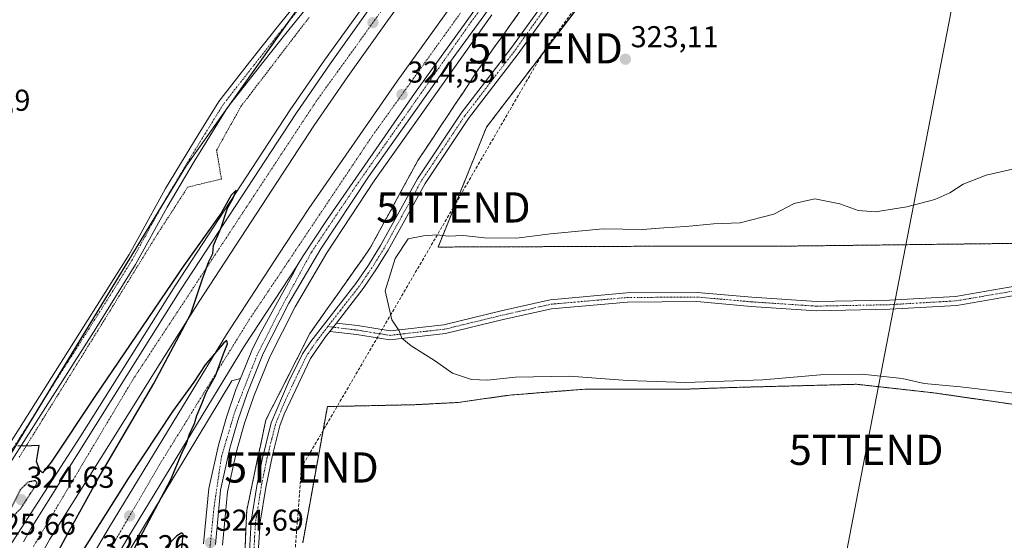
# Model space of a CAD drawing. Units: metres. Extents: x 608449 to 611942, y 4664497 to 4666864.
# Drawn here: x 608614 to 608941, y 4666202 to 4666374 of the extents above; entities that cross this region are included whole.
import ezdxf
from ezdxf.enums import TextEntityAlignment as Align

# ---------------------------------------------------------------- set-up
doc = ezdxf.new("R2010")
doc.units = ezdxf.units.M
doc.header["$MEASUREMENT"] = 0
for name, pattern in [('TRAZO_Y_PUNTO', [1, 0.5, -0.25, 0, -0.25]), ('TRAZOS', [0.75, 0.5, -0.25]), ('TRAZOS2', [0.375, 0.25, -0.125]), ('TRAZOSX2', [1.5, 1, -0.5])]:
    doc.linetypes.add(name, pattern=pattern)
doc.layers.get('0').update_dxf_attribs({"lineweight": 5})
for name, color, linetype, lineweight in [('Alambrada', 19, 'TRAZOS', 0), ('Arcén (en calzada doble)', 9, 'Continuous', 13), ('Camino', 19, 'Continuous', 0), ('Camino Cxs', 19, 'Continuous', 0), ('Camino eje', 39, 'TRAZO_Y_PUNTO', 13), ('Carretera de calzada doble', 1, 'Continuous', 13), ('Carretera de calzada doble Cxs', 1, 'Continuous', 13), ('Carretera de calzada doble eje', 1, 'TRAZO_Y_PUNTO', 0), ('Carretera de calzada única', 19, 'Continuous', 13), ('Carretera de calzada única Cxs', 19, 'Continuous', 13), ('Carretera de calzada única eje', 19, 'TRAZO_Y_PUNTO', 0), ('Carátula', 7, 'Continuous', 5), ('Conducción de hidrocarburos lineal', 6, 'TRAZOSX2', 0), ('Cultivos leñosos', 92, 'Continuous', 0), ('Cultivos leñosos CxS', 92, 'Continuous', 0), ('Curva de nivel maestra', 36, 'Continuous', 30), ('Curva de nivel maestra depresión', 36, 'TRAZOS2', 30), ('Curva de nivel normal', 36, 'Continuous', 0), ('Instalación de energía eléctrica', 135, 'TRAZOSX2', 0), ('Instalación de energía eléctrica Cxs', 135, 'Continuous', 0), ('Núcleo urbano', 19, 'Continuous', 0), ('Núcleo urbano CxS', 19, 'Continuous', 0), ('Pastizal CxS', 92, 'Continuous', 0), ('Pista no pavimentada', 254, 'Continuous', 13), ('Pista no pavimentada Cxs', 254, 'Continuous', 0), ('Pista pavimentada eje', 135, 'TRAZO_Y_PUNTO', 0), ('Punto de cota en terreno', 7, 'Continuous', 0), ('Rótulo de punto de cota en terreno', 19, 'Continuous', 0), ('Tendido', 6, 'Continuous', 0), ('Torre de tendido puntual', 7, 'Continuous', 0)]:
    doc.layers.add(name, color=color, linetype=linetype, lineweight=lineweight)
doc.styles.add('Arial', font='txt', dxfattribs={"height": 0.2})

# ---------------------------------------------------------------- blocks, each defined once
blk = doc.blocks.new('*U151')
at = {"layer": 'Cultivos leñosos CxS', "color": 92, "linetype": 'Continuous', "lineweight": 0}
blk.add_polyline3d([(608543.02, 4666183.09, 327.86), (608459.32, 4666173.66, 328.19), (608459.13, 4666173.71, 328.2), (608449.35, 4666810.37, 327.71), (609086.21, 4666820.31, 324.15), (609080.06, 4666814.26, 324.12), (609023.87, 4666758.91, 324.48), (608894.59, 4666621.59, 324.85), (608822.4, 4666539.17, 328.35), (608820.28, 4666536.75, 328.86), (608780.96, 4666477.41, 325.14), (608724.58, 4666402.98, 324.26), (608669.73, 4666325.73, 320.36), (608605.01, 4666219.65, 325.77), (608575.57, 4666188.98, 327.41), (608543.02, 4666183.09, 327.86)], close=True, dxfattribs=at)
blk = doc.blocks.new('*U156')
at = {"layer": 'Núcleo urbano CxS', "color": 19, "linetype": 'Continuous', "lineweight": 0}
for points in [[(608464.45, 4665827.28, 328.77), (608461.69, 4666006.82, 328.33), (608486.77, 4666031.77, 328.17), (608504.43, 4666057.08, 327.7), (608519.31, 4666085.32, 327.79), (608522.45, 4666091.3, 327.97), (608527.22, 4666100.9, 328.32), (608541.01, 4666128.7, 328.95), (608543.99, 4666134, 328.72), (608552.47, 4666149.07, 328.39), (608563.92, 4666169.42, 328.03), (608575.57, 4666188.98, 327.41), (608605.01, 4666219.65, 325.77), (608669.73, 4666325.73, 320.36), (608724.58, 4666402.98, 324.26)], [(608780.31, 4666376.79, 323.67), (608777.5, 4666372.87, 323.73), (608774.69, 4666368.94, 323.83), (608771.88, 4666365.02, 323.73), (608769.08, 4666361.1, 323.64), (608766.27, 4666357.18, 323.58), (608763.8, 4666353.46, 323.44), (608761.32, 4666349.74, 323.54), (608758.85, 4666346.02, 323.45), (608756.37, 4666342.3, 323.36), (608753.9, 4666338.57, 323.12), (608751.42, 4666334.85, 322.88), (608748.95, 4666331.13, 322.64), (608746.47, 4666327.41, 322.31), (608744.22, 4666323.28, 322.17), (608741.96, 4666319.14, 321.56), (608739.71, 4666315.01, 321.35), (608737.46, 4666310.88, 320.9), (608735.21, 4666306.75, 320.78), (608732.95, 4666302.61, 320.63), (608730.7, 4666298.48, 320.58), (608727.84, 4666294.43, 320.63), (608724.99, 4666290.38, 320.62), (608723.56, 4666288.35, 320.61), (608722.13, 4666286.33, 320.63), (608719.27, 4666282.27, 320.84), (608716.41, 4666278.22, 320.73), (608713.56, 4666274.17, 321.3), (608710.7, 4666270.12, 321.45), (608708.61, 4666266.02, 321.59), (608706.52, 4666261.92, 321.68), (608706.36, 4666261.6, 321.73), (608704.43, 4666257.82, 322.11), (608702.35, 4666253.73, 322.34), (608700.26, 4666249.63, 322.67), (608698.17, 4666245.53, 322.82), (608696.08, 4666241.43, 322.96), (608695.17, 4666237.16, 323.15), (608694.27, 4666232.88, 323.15), (608693.36, 4666228.61, 323.26), (608692.46, 4666224.33, 323.3), (608691.55, 4666220.06, 323.61), (608690.65, 4666215.78, 323.8), (608689.74, 4666211.51, 323.84), (608689.56, 4666207.22, 324.1), (608689.38, 4666202.92, 324.33), (608689.2, 4666198.63, 324.5)]]:
    blk.add_polyline3d(points, dxfattribs=at)
blk = doc.blocks.new('*U166')
at = {"layer": 'Curva de nivel normal', "color": 36, "linetype": 'Continuous', "lineweight": 0}
blk.add_polyline3d([(608947.82, 4666249.9, 320), (608926.36, 4666252.43, 320), (608914.33, 4666253.52, 320), (608907.01, 4666255.2, 320), (608893.78, 4666256.65, 320), (608879.9, 4666256.36, 320), (608860.81, 4666254.72, 320), (608835.13, 4666253.86, 320), (608815.97, 4666254.53, 320), (608796.68, 4666255.93, 320), (608778.83, 4666255.59, 320), (608769.51, 4666254.67, 320), (608764.24, 4666254.83, 320), (608757.98, 4666256.96, 320), (608751.98, 4666261.17, 320), (608744.19, 4666265.98, 320), (608741.19, 4666268.58, 320), (608740.26, 4666270.91, 320), (608737.86, 4666274.58, 320), (608735.66, 4666284.24, 320), (608738.89, 4666294.96, 320), (608743.25, 4666301.4, 320), (608748.29, 4666302.4, 320), (608752.71, 4666302.72, 320), (608756.6, 4666302.38, 320), (608761.47, 4666302.52, 320), (608768.59, 4666301.75, 320), (608779.18, 4666301.7, 320), (608790.46, 4666303.14, 320), (608807.85, 4666304.71, 320), (608820.97, 4666304.49, 320), (608827.98, 4666305.09, 320), (608835.3, 4666305.56, 320), (608844.43, 4666306.41, 320), (608853.34, 4666306.76, 320), (608864.45, 4666309.65, 320), (608871.17, 4666313.16, 320), (608878.1, 4666314.73, 320), (608886.3, 4666313.04, 320), (608892.43, 4666310.82, 320), (608898.15, 4666310.38, 320), (608908.51, 4666312, 320), (608917.84, 4666314.45, 320), (608922.84, 4666316.74, 320), (608927.17, 4666319.52, 320), (608934.84, 4666322.49, 320), (608950.84, 4666326.16, 320)], dxfattribs=at)
blk = doc.blocks.new('*U168')
at = {"layer": 'Curva de nivel maestra', "color": 36, "linetype": 'Continuous', "lineweight": 30}
for points in [[(608667.84, 4666195.56, 325), (608668.68, 4666203.58, 325), (608668.18, 4666204.01, 325), (608666.52, 4666203, 325), (608662.71, 4666199.14, 325)], [(608649.24, 4666192.66, 325), (608664.57, 4666221.76, 325), (608668.26, 4666230.42, 325), (608669.72, 4666233.62, 325), (608670.79, 4666236.76, 325), (608672.47, 4666240.25, 325), (608673.2, 4666242.91, 325), (608674.72, 4666246.58, 325), (608676.38, 4666250.7, 325), (608679.44, 4666256.08, 325), (608682.03, 4666263.37, 325), (608683.4, 4666266.69, 325), (608683.15, 4666267.71, 325), (608682.12, 4666267.03, 325), (608675.98, 4666259.69, 325), (608672.2, 4666254, 325), (608665.18, 4666244.27, 325), (608650.44, 4666222, 325), (608627.35, 4666185.42, 325)], [(608608.08, 4666162.38, 325), (608629.71, 4666202.36, 325), (608640.35, 4666221.82, 325), (608658.92, 4666253.52, 325), (608671.22, 4666276.58, 325), (608674.95, 4666287.9, 325), (608677.2, 4666293.9, 325), (608678.49, 4666296.57, 325), (608678.74, 4666299.24, 325), (608681.14, 4666304.9, 325), (608683.4, 4666311.57, 325), (608685.19, 4666314.9, 325), (608686.2, 4666317.57, 325), (608684.54, 4666315.9, 325), (608681.23, 4666309.9, 325), (608668.85, 4666292.57, 325), (608639.35, 4666249.24, 325), (608624.9, 4666227.41, 325), (608622.02, 4666223.89, 325), (608621.16, 4666224.76, 325), (608620.08, 4666227.67, 325), (608620.96, 4666232.99, 325), (608615.88, 4666232.76, 325), (608613.88, 4666232.87, 325)]]:
    blk.add_polyline3d(points, dxfattribs=at)
blk = doc.blocks.new('5PATER')
at = {"layer": 'Carátula', "linetype": 'Continuous', "lineweight": 5}
h = blk.add_hatch(color=250, dxfattribs=at)
edge = h.paths.add_edge_path()
edge.add_ellipse((0, 0.01), major_axis=(-1.33, -1.34), ratio=0.999422, start_angle=0, end_angle=360)
blk = doc.blocks.new('*U176')
at = {"layer": 'Alambrada', "color": 19, "linetype": 'TRAZOS', "lineweight": 0}
blk.add_polyline3d([(608947.58, 4666246.06, 320.91), (608917.52, 4666250.4, 321.06), (608891.91, 4666253.26, 320.84), (608850.95, 4666252.2, 320.44), (608836.14, 4666251.67, 320.32), (608802.27, 4666251.67, 321.2), (608776.87, 4666249.66, 321.71), (608759.73, 4666247.22, 321.59), (608745.33, 4666246.48, 321.24), (608716.48, 4666245.87, 322.35), (608708.31, 4666200.76, 324.1)], dxfattribs=at)
blk.add_polyline3d([(608947.58, 4666246.06, 320.91), (608917.52, 4666250.4, 321.06), (608891.91, 4666253.26, 320.84), (608850.95, 4666252.2, 320.44), (608836.14, 4666251.67, 320.32), (608802.27, 4666251.67, 321.2), (608776.87, 4666249.66, 321.71), (608759.73, 4666247.22, 321.59), (608745.33, 4666246.48, 321.24), (608716.48, 4666245.87, 322.35), (608708.31, 4666200.76, 324.1)], dxfattribs=at)
blk = doc.blocks.new('5TTEND')
blk.add_text('5TTEND', height=10).set_placement((0, 0), align=Align.MIDDLE_CENTER)

msp = doc.modelspace()

# ---------------------------------------------------------------- linework, layer by layer
at = {"layer": 'Alambrada', "color": 19, "linetype": 'TRAZOS', "lineweight": 0}
for points in [[(608951.38, 4666300.02, 318.19), (608865.55, 4666298.99, 319.26), (608825.33, 4666298.99, 319.57), (608753.18, 4666298.72, 319.79), (608769.19, 4666338.41, 322.95), (608821.44, 4666406.94, 323.49)], [(608780.31, 4666376.79, 330.61), (608777.5, 4666372.87, 329.61), (608774.69, 4666368.94, 330.63), (608771.88, 4666365.02, 330.66), (608769.08, 4666361.1, 330.88), (608766.27, 4666357.18, 332.11), (608763.8, 4666353.46, 329.06), (608761.32, 4666349.74, 323.76), (608758.84, 4666346.02, 324.64), (608756.37, 4666342.3, 325.4), (608753.89, 4666338.57, 323.96), (608751.42, 4666334.85, 324.78), (608748.94, 4666331.13, 324.25), (608746.47, 4666327.41, 324.29), (608744.22, 4666323.28, 325.1), (608741.96, 4666319.14, 323.34), (608739.71, 4666315.01, 321.32), (608737.46, 4666310.88, 321.07), (608735.21, 4666306.75, 320.79), (608732.95, 4666302.61, 320.58), (608730.7, 4666298.48, 322.61), (608727.84, 4666294.43, 320.76), (608724.99, 4666290.38, 320.54), (608722.13, 4666286.33, 320.81), (608719.27, 4666282.27, 320.79), (608716.41, 4666278.22, 321.12), (608713.56, 4666274.17, 321.23), (608710.7, 4666270.12, 321.61), (608708.61, 4666266.02, 321.63), (608706.52, 4666261.92, 321.83), (608704.43, 4666257.82, 321.95), (608702.35, 4666253.73, 322.53), (608700.26, 4666249.63, 322.76), (608698.17, 4666245.53, 322.81), (608696.08, 4666241.43, 324.46), (608695.17, 4666237.16, 324.68), (608694.27, 4666232.88, 324.08), (608693.36, 4666228.61, 323.79), (608692.46, 4666224.33, 323.61), (608691.55, 4666220.06, 324.68), (608690.65, 4666215.78, 323.78), (608689.74, 4666211.51, 324.16), (608689.56, 4666207.22, 324.62), (608689.38, 4666202.92, 324.98), (608689.2, 4666198.63, 325.5)], [(608614.3, 4666229.05, 325.7), (608616.89, 4666233.22, 325.07), (608619.48, 4666237.4, 324.86), (608622.08, 4666241.57, 324.75), (608624.67, 4666245.75, 324.12), (608627.26, 4666249.92, 323.88), (608629.85, 4666254.1, 323.65), (608632.44, 4666258.28, 323.55), (608635.03, 4666262.45, 323.31), (608637.63, 4666266.63, 323.02), (608640.22, 4666270.8, 322.87), (608642.81, 4666274.98, 322.57), (608645.29, 4666279, 322.32), (608647.77, 4666283.02, 322.07), (608650.25, 4666287.04, 321.64), (608652.74, 4666291.06, 321.47), (608655.22, 4666295.08, 321.32), (608657.7, 4666299.1, 321.14), (608660.18, 4666303.12, 320.98), (608662.68, 4666306.99, 320.83), (608665.19, 4666310.86, 320.72), (608667.69, 4666314.73, 320.64), (608670.19, 4666318.6, 320.58), (608673.91, 4666319.48, 321.62), (608677.62, 4666320.37, 322.12), (608681.34, 4666321.25, 323.54), (608680.55, 4666326.04, 322.11), (608679.76, 4666330.83, 320.94), (608681.77, 4666334.45, 320.9), (608683.79, 4666338.07, 321.09), (608685.8, 4666341.69, 321.33), (608687.81, 4666345.31, 321.75), (608690.64, 4666349, 322.32), (608693.46, 4666352.69, 323.1), (608696.29, 4666356.37, 323.41), (608699.12, 4666360.06, 323.77), (608701.94, 4666363.75, 323.93), (608704.77, 4666367.44, 324.11), (608707.59, 4666371.12, 324.28), (608710.42, 4666374.81, 324.36)]]:
    msp.add_polyline3d(points, dxfattribs=at)
at = {"layer": 'Arcén (en calzada doble)', "color": 9, "linetype": 'Continuous', "lineweight": 13}
for points in [[(608834.33, 4666518.87, 324.01), (608834.33, 4666518.87, 324.01), (608820.25, 4666500.8, 324.14), (608794.7, 4666468.63, 324.22), (608780.99, 4666450.79, 324.33), (608761.88, 4666424.89, 324.4), (608715.51, 4666360.68, 324.54), (608704.14, 4666344.17, 324.62), (608666.01, 4666285.83, 324.95), (608653.28, 4666265.67, 325.01), (608634.8, 4666236.15, 325.27), (608593.14, 4666171.73, 325.64), (608552.65, 4666107.07, 326.36), (608531.97, 4666074.43, 326.73), (608516.31, 4666050.1, 327.03), (608506.69, 4666033.95, 327.36), (608500.75, 4666023.31, 327.6)], [(608770.97, 4666375.71, 324.04), (608732.03, 4666320.67, 324.16), (608716.34, 4666296.82, 324.32), (608705.78, 4666278.87, 324.34), (608697.36, 4666262.33, 324.33), (608692.05, 4666249.28, 324.37), (608689.03, 4666240.39, 324.19), (608686.43, 4666231.37, 324.4), (608683.35, 4666217.66, 324.23), (608681.73, 4666199.97, 324.41)], [(608687.64, 4666255.19, 324.76), (608684.77, 4666254.38, 324.84), (608635.8, 4666173.35, 325.23), (608605.93, 4666120.83, 325.75), (608567.84, 4666049.99, 326.54), (608544.12, 4666004.43, 326.95), (608529.1, 4665974.61, 327.21), (608516.28, 4665950.7, 327.48), (608497.92, 4665914.13, 327.82), (608497.92, 4665914.12, 327.82)]]:
    msp.add_polyline3d(points, dxfattribs=at)
at = {"layer": 'Camino', "color": 19, "linetype": 'Continuous', "lineweight": 0}
for points in [[(608719.45, 4666273.55, 320.55), (608726.5, 4666272.69, 320.33), (608737.28, 4666270.97, 320.02), (608755.08, 4666273, 319.68), (608774.05, 4666277.59, 319.42), (608790.35, 4666281.27, 319.31), (608815.75, 4666283.5, 319.18), (608839.06, 4666283.66, 319.03), (608857.21, 4666282.07, 318.98), (608878.57, 4666280.65, 318.92), (608902.76, 4666281.12, 318.8), (608924.71, 4666282.38, 318.53), (608944.95, 4666285.86, 317.96), (608956.27, 4666287.88, 317.51)], [(608957.72, 4666285.09, 317.48), (608945.46, 4666282.91, 317.93), (608925.06, 4666279.4, 318.49), (608902.88, 4666278.12, 318.79), (608878.5, 4666277.64, 318.91), (608856.98, 4666279.08, 318.98), (608838.94, 4666280.66, 319.03), (608815.9, 4666280.5, 319.16), (608790.81, 4666278.29, 319.27), (608774.73, 4666274.67, 319.44), (608755.6, 4666270.05, 319.7), (608737.21, 4666267.95, 320.04), (608726.08, 4666269.72, 320.4), (608717.3, 4666270.79, 320.7)], [(608717.3, 4666270.79, 320.7), (608719.45, 4666273.55, 320.55)]]:
    msp.add_polyline3d(points, dxfattribs=at)
at = {"layer": 'Camino Cxs', "color": 19, "linetype": 'Continuous', "lineweight": 0}
msp.add_polyline3d([(608945.46, 4666282.91, 317.93), (608925.06, 4666279.4, 318.49), (608902.88, 4666278.12, 318.79), (608878.5, 4666277.64, 318.91), (608856.98, 4666279.08, 318.98), (608838.94, 4666280.66, 319.03), (608815.9, 4666280.5, 319.16), (608790.81, 4666278.29, 319.27), (608774.73, 4666274.67, 319.44), (608755.6, 4666270.05, 319.7), (608737.21, 4666267.95, 320.04), (608726.08, 4666269.72, 320.4), (608717.3, 4666270.79, 320.7), (608719.45, 4666273.55, 320.55), (608726.5, 4666272.69, 320.33), (608737.28, 4666270.97, 320.02), (608755.08, 4666273, 319.68), (608774.05, 4666277.59, 319.42), (608790.35, 4666281.27, 319.31), (608815.75, 4666283.5, 319.18), (608839.06, 4666283.66, 319.03), (608857.21, 4666282.07, 318.98), (608878.57, 4666280.65, 318.92), (608902.76, 4666281.12, 318.8), (608924.71, 4666282.38, 318.53), (608944.95, 4666285.86, 317.96)], dxfattribs=at)
at = {"layer": 'Camino eje', "color": 39, "linetype": 'TRAZO_Y_PUNTO', "lineweight": 13}
msp.add_polyline3d([(608716.64, 4666272.38, 320.73), (608726.29, 4666271.21, 320.36), (608737.24, 4666269.46, 320.03), (608755.34, 4666271.52, 319.69), (608774.39, 4666276.13, 319.43), (608790.58, 4666279.78, 319.29), (608815.82, 4666282, 319.17), (608839, 4666282.16, 319.03), (608857.1, 4666280.57, 318.98), (608878.53, 4666279.14, 318.91), (608902.82, 4666279.62, 318.8), (608924.89, 4666280.89, 318.51), (608945.21, 4666284.38, 317.93), (608958.54, 4666286.76, 317.47)], dxfattribs=at)
at = {"layer": 'Carretera de calzada doble', "color": 1, "linetype": 'Continuous', "lineweight": 13}
for points in [[(608615.78, 4666201.09, 325.68), (608618.31, 4666205.58, 325.62), (608655.19, 4666264.47, 325.16), (608667.91, 4666284.61, 325.08), (608706.01, 4666342.91, 324.79), (608717.35, 4666359.39, 324.74), (608730.55, 4666377.84, 324.64), (608763.7, 4666423.56, 324.48), (608782.79, 4666449.43, 324.38), (608796.48, 4666467.24, 324.29), (608822.02, 4666499.41, 324.14), (608836.07, 4666517.44, 324.04)], [(608841.64, 4666512.85, 323.88), (608827.69, 4666494.95, 323.85), (608802.16, 4666462.8, 324.18), (608788.55, 4666445.09, 324.27), (608769.52, 4666419.3, 324.28), (608736.4, 4666373.63, 324.56), (608723.25, 4666355.25, 324.48), (608712, 4666338.89, 324.64), (608673.98, 4666280.71, 324.75), (608661.29, 4666260.63, 324.98), (608643.91, 4666232.87, 325.14), (608624.51, 4666201.89, 325.44), (608612.95, 4666181.38, 325.58), (608593.97, 4666148.4, 325.91), (608565.29, 4666095.84, 326.36), (608542.08, 4666052.18, 326.86), (608523.72, 4666017.18, 327.15), (608509.79, 4665990.7, 327.47), (608492.76, 4665956.79, 327.78), (608471.27, 4665916.2, 328.4), (608470.03, 4665913.87, 328.41)], [(608487.44, 4665914.04, 328.25), (608489.03, 4665917.22, 328.12), (608496.73, 4665931.89, 328.06), (608506.09, 4665951.09, 327.82), (608518.16, 4665975.01, 327.49), (608543.08, 4666023.71, 327.03), (608555.46, 4666047.06, 326.8), (608587.83, 4666107.74, 326.17), (608620.84, 4666166.35, 325.55), (608644.25, 4666206.03, 325.22), (608683.06, 4666269.8, 324.78), (608700.36, 4666296.32, 324.68), (608710.3, 4666311.45, 324.57), (608739.59, 4666353.72, 324.41), (608777.27, 4666406.16, 324.25), (608796.01, 4666431.44, 324.26), (608832.88, 4666479.53, 323.94), (608845.87, 4666494.89, 323.93), (608852.92, 4666503.53, 323.95)], [(608858.36, 4666499.04, 323.82), (608851.3, 4666490.38, 323.87), (608838.38, 4666475.1, 323.97), (608801.65, 4666427.19, 324.17), (608782.98, 4666402, 324.26), (608745.36, 4666349.65, 324.48), (608716.16, 4666307.5, 324.65), (608708.25, 4666295.46, 324.68), (608706.38, 4666292.39, 324.7)], [(608706.38, 4666292.39, 324.7), (608689.04, 4666266.03, 324.84), (608650.31, 4666202.4, 325.19), (608626.96, 4666162.82, 325.5), (608594.02, 4666104.34, 326.09), (608561.7, 4666043.74, 326.8), (608549.34, 4666020.45, 326.98), (608524.46, 4665971.81, 327.47), (608512.42, 4665947.95, 327.71), (608503.03, 4665928.7, 327.85), (608495.38, 4665914.1, 328.08)]]:
    msp.add_polyline3d(points, dxfattribs=at)
at = {"layer": 'Carretera de calzada doble Cxs', "color": 1, "linetype": 'Continuous', "lineweight": 13}
for points in [[(608769.52, 4666419.3, 324.28), (608736.4, 4666373.63, 324.56), (608723.25, 4666355.25, 324.48), (608712, 4666338.89, 324.64), (608673.98, 4666280.71, 324.75), (608661.29, 4666260.63, 324.98), (608643.91, 4666232.87, 325.14), (608624.51, 4666201.89, 325.44), (608612.95, 4666181.38, 325.58)], [(608620.84, 4666166.35, 325.55), (608644.25, 4666206.03, 325.22), (608683.06, 4666269.8, 324.78), (608700.36, 4666296.32, 324.68), (608710.3, 4666311.45, 324.57), (608739.59, 4666353.72, 324.41), (608777.27, 4666406.16, 324.25)], [(608782.98, 4666402, 324.26), (608745.36, 4666349.65, 324.48), (608716.16, 4666307.5, 324.65), (608708.25, 4666295.46, 324.68), (608706.38, 4666292.39, 324.7), (608689.04, 4666266.03, 324.84), (608650.31, 4666202.4, 325.19), (608626.96, 4666162.82, 325.5)], [(608615.78, 4666201.09, 325.68), (608618.31, 4666205.58, 325.62), (608655.19, 4666264.47, 325.16), (608667.91, 4666284.61, 325.08), (608706.01, 4666342.91, 324.79), (608717.35, 4666359.39, 324.74), (608730.55, 4666377.84, 324.64)]]:
    msp.add_polyline3d(points, dxfattribs=at)
at = {"layer": 'Carretera de calzada doble eje', "color": 1, "linetype": 'TRAZO_Y_PUNTO', "lineweight": 0}
for points in [[(608838.85, 4666515.14, 323.99), (608801.53, 4666469.01, 324.25), (608745.8, 4666392.8, 324.56), (608712.76, 4666347.01, 324.74), (608652.1, 4666254.97, 325.23), (608619.01, 4666199.45, 325.65)], [(608491.41, 4665914.07, 328.24), (608521.5, 4665973.85, 327.62), (608549.81, 4666029.52, 327.03), (608582.17, 4666089.82, 326.4), (608624.53, 4666164.45, 325.6), (608660.92, 4666226.77, 325.12), (608690.53, 4666274.61, 324.87), (608731.38, 4666335.58, 324.61), (608802.29, 4666434.36, 324.22), (608855.64, 4666501.28, 323.89)]]:
    msp.add_polyline3d(points, dxfattribs=at)
at = {"layer": 'Carretera de calzada única', "color": 19, "linetype": 'Continuous', "lineweight": 13}
for points in [[(608858.36, 4666499.04, 323.82), (608851.3, 4666490.38, 323.87), (608838.38, 4666475.1, 323.97), (608801.65, 4666427.19, 324.17), (608782.98, 4666402, 324.26), (608745.36, 4666349.65, 324.48), (608716.16, 4666307.5, 324.65), (608708.25, 4666295.46, 324.68), (608706.38, 4666292.39, 324.7)], [(608786.39, 4666400.11, 324.14), (608753.96, 4666355.63, 324.25), (608730.05, 4666322.04, 324.43), (608714.34, 4666298.18, 324.54), (608703.71, 4666280.11, 324.53), (608695.22, 4666263.42, 324.61), (608689.84, 4666250.21, 324.6), (608686.78, 4666241.2, 324.55), (608684.15, 4666232.06, 324.56), (608681.02, 4666218.14, 324.6), (608679.38, 4666200.2, 324.57)], [(608675.46, 4666200.4, 324.6), (608677.14, 4666218.75, 324.67), (608680.35, 4666233.03, 324.75), (608683.04, 4666242.37, 324.74), (608686.17, 4666251.58, 324.77), (608687.64, 4666255.19, 324.76), (608691.65, 4666265.05, 324.77), (608694.5, 4666270.65, 324.74), (608705.37, 4666290.34, 324.7), (608706.38, 4666292.39, 324.7)]]:
    msp.add_polyline3d(points, dxfattribs=at)
at = {"layer": 'Carretera de calzada única Cxs', "color": 19, "linetype": 'Continuous', "lineweight": 13}
for points in [[(608675.46, 4666200.4, 324.6), (608677.14, 4666218.75, 324.67), (608680.35, 4666233.03, 324.75), (608683.04, 4666242.37, 324.74), (608686.17, 4666251.58, 324.77), (608687.64, 4666255.19, 324.76), (608691.65, 4666265.05, 324.77), (608694.5, 4666270.65, 324.74), (608705.37, 4666290.34, 324.7), (608706.38, 4666292.39, 324.7), (608708.25, 4666295.46, 324.68), (608716.16, 4666307.5, 324.65), (608745.36, 4666349.65, 324.48), (608782.98, 4666402, 324.26)], [(608786.39, 4666400.11, 324.14), (608753.96, 4666355.63, 324.25), (608730.05, 4666322.04, 324.43), (608714.34, 4666298.18, 324.54), (608703.71, 4666280.11, 324.53), (608695.22, 4666263.42, 324.61), (608689.84, 4666250.21, 324.6), (608686.78, 4666241.2, 324.55), (608684.15, 4666232.06, 324.56), (608681.02, 4666218.14, 324.6), (608679.38, 4666200.2, 324.57)]]:
    msp.add_polyline3d(points, dxfattribs=at)
at = {"layer": 'Carretera de calzada única eje', "color": 19, "linetype": 'TRAZO_Y_PUNTO', "lineweight": 0}
msp.add_polyline3d([(608677.07, 4666194.26, 324.69), (608678.93, 4666212.71, 324.66), (608681.36, 4666229.3, 324.71), (608685.78, 4666244.09, 324.66), (608693.07, 4666262.68, 324.68), (608700.49, 4666277.34, 324.65), (608711.21, 4666297.07, 324.64), (608725.94, 4666318.96, 324.53), (608741.18, 4666340.64, 324.48), (608764.06, 4666373.25, 324.34), (608824.33, 4666454.03, 324)], dxfattribs=at)
at = {"layer": 'Conducción de hidrocarburos lineal', "color": 6, "linetype": 'TRAZOSX2', "lineweight": 0}
msp.add_polyline3d([(609195.79, 4666822.03, 323.86), (609160.97, 4666778.57, 324.02), (609096.27, 4666726.61, 324.14), (608994.93, 4666625.27, 324.61), (608957.53, 4666586.07, 324.76), (608918.86, 4666535.35, 324.92), (608870.93, 4666456.96, 323.49), (608820.47, 4666407.48, 323.47), (608788.81, 4666364.57, 323.63), (608758.23, 4666311.85, 321.13), (608707.89, 4666225.69, 323.19), (608703.32, 4666166.41, 324.66), (608723.15, 4666065.87, 327.01), (608749.11, 4666001.07, 326.89), (608689.16, 4665919.74, 323.66), (608568, 4665847.61, 323.31), (608464.84, 4665801.98, 328.71)], dxfattribs=at)
at = {"layer": 'Cultivos leñosos', "color": 92, "linetype": 'Continuous', "lineweight": 0}
msp.add_polyline3d([(609086.21, 4666820.31, 324.15), (609080.06, 4666814.26, 324.12), (609023.87, 4666758.91, 324.48), (608894.59, 4666621.59, 324.85), (608822.4, 4666539.17, 328.35), (608820.74, 4666537.28, 328.85), (608820.28, 4666536.75, 328.86), (608819.93, 4666536.23, 328.85), (608819.04, 4666534.89, 328.81), (608818.16, 4666533.55, 328.77), (608817.59, 4666532.69, 328.55), (608780.96, 4666477.41, 325.14), (608724.58, 4666402.98, 324.26), (608719.16, 4666395.35, 324.26), (608703.37, 4666373.11, 324.02), (608669.73, 4666325.73, 320.36), (608662.07, 4666313.16, 320.63), (608620.15, 4666244.46, 324.21), (608605.01, 4666219.65, 325.77), (608602.89, 4666217.44, 325.9), (608596.31, 4666210.58, 326.3), (608575.57, 4666188.98, 327.41)], dxfattribs=at)
at = {"layer": 'Curva de nivel maestra depresión', "color": 36, "linetype": 'TRAZOS2', "lineweight": 30}
msp.add_polyline3d([(608611.34, 4666208.62, 325), (608614.84, 4666212.08, 325), (608620.29, 4666220.58, 325), (608619.66, 4666221.29, 325), (608617.28, 4666220.83, 325), (608614.68, 4666218.33, 325), (608610.99, 4666210.83, 325), (608611.34, 4666208.62, 325)], dxfattribs=at)
at = {"layer": 'Instalación de energía eléctrica', "color": 135, "linetype": 'TRAZOSX2', "lineweight": 0}
for points in [[(608951.38, 4666300.02, 318.12), (608865.55, 4666298.99, 319.24), (608825.33, 4666298.99, 319.5), (608753.18, 4666298.72, 319.7), (608769.19, 4666338.41, 322.9), (608821.44, 4666406.94, 323.45), (608871.72, 4666462.5, 323.69), (608937.6, 4666460.78, 324.11), (608973.05, 4666459.72, 324.44), (609004.67, 4666457.87, 324.45), (609060.63, 4666435.64, 323.02), (609121.09, 4666409.85, 321.8), (609165.6, 4666380.41, 317.69), (609180.81, 4666351.7, 317.46)], [(608708.31, 4666200.76, 324), (608716.48, 4666245.87, 322.2), (608745.33, 4666246.48, 320.95), (608759.73, 4666247.22, 321.43), (608776.87, 4666249.66, 321.43), (608802.27, 4666251.67, 321.02), (608836.14, 4666251.67, 320.05), (608850.95, 4666252.2, 320.16), (608891.91, 4666253.26, 320.78), (608917.52, 4666250.4, 320.53), (608947.58, 4666246.06, 320.7)]]:
    msp.add_polyline3d(points, dxfattribs=at)
at = {"layer": 'Instalación de energía eléctrica Cxs', "color": 135, "linetype": 'Continuous', "lineweight": 0}
for points in [[(608951.38, 4666300.02, 318.12), (608865.55, 4666298.99, 319.24), (608825.33, 4666298.99, 319.5), (608753.18, 4666298.72, 319.7), (608769.19, 4666338.41, 322.9), (608821.44, 4666406.94, 323.45)], [(608708.31, 4666200.76, 324), (608716.48, 4666245.87, 322.2), (608745.33, 4666246.48, 320.95), (608759.73, 4666247.22, 321.43), (608776.87, 4666249.66, 321.43), (608802.27, 4666251.67, 321.02), (608836.14, 4666251.67, 320.05), (608850.95, 4666252.2, 320.16), (608891.91, 4666253.26, 320.78), (608917.52, 4666250.4, 320.53), (608947.58, 4666246.06, 320.7)]]:
    msp.add_polyline3d(points, dxfattribs=at)
at = {"layer": 'Núcleo urbano', "color": 19, "linetype": 'Continuous', "lineweight": 0}
for points in [[(609086.21, 4666820.31, 324.15), (609080.06, 4666814.26, 324.12), (609023.87, 4666758.91, 324.48), (608894.59, 4666621.59, 324.85), (608822.4, 4666539.17, 328.35), (608820.74, 4666537.28, 328.85), (608820.28, 4666536.75, 328.86), (608819.93, 4666536.23, 328.85), (608819.04, 4666534.89, 328.81), (608818.16, 4666533.55, 328.77), (608817.59, 4666532.69, 328.55), (608780.96, 4666477.41, 325.14), (608724.58, 4666402.98, 324.26), (608719.16, 4666395.35, 324.26), (608703.37, 4666373.11, 324.02), (608669.73, 4666325.73, 320.36), (608662.07, 4666313.16, 320.63), (608620.15, 4666244.46, 324.21), (608605.01, 4666219.65, 325.77), (608602.89, 4666217.44, 325.9), (608596.31, 4666210.58, 326.3), (608575.57, 4666188.98, 327.41)], [(608951.38, 4666300.02, 318.12), (608865.55, 4666298.99, 319.24), (608825.33, 4666298.99, 319.5), (608753.18, 4666298.72, 319.7), (608769.19, 4666338.41, 322.9), (608821.44, 4666406.94, 323.45), (608871.72, 4666462.5, 323.69), (608937.6, 4666460.78, 324.11), (608973.05, 4666459.72, 324.44), (609004.67, 4666457.87, 324.45)], [(608689.2, 4666198.63, 324.5), (608689.38, 4666202.92, 324.33), (608689.56, 4666207.22, 324.1), (608689.74, 4666211.51, 323.84), (608690.65, 4666215.78, 323.8), (608691.55, 4666220.06, 323.61), (608692.46, 4666224.33, 323.3), (608693.36, 4666228.61, 323.26), (608694.27, 4666232.88, 323.15), (608695.17, 4666237.16, 323.15), (608696.08, 4666241.43, 322.96), (608698.17, 4666245.53, 322.82), (608700.26, 4666249.63, 322.67), (608702.35, 4666253.73, 322.34), (608704.43, 4666257.82, 322.11), (608706.36, 4666261.6, 321.73), (608706.52, 4666261.92, 321.68), (608708.61, 4666266.02, 321.59), (608710.7, 4666270.12, 321.45), (608713.56, 4666274.17, 321.3), (608716.41, 4666278.22, 320.74), (608719.27, 4666282.27, 320.84), (608722.13, 4666286.33, 320.63), (608723.56, 4666288.35, 320.61), (608724.99, 4666290.38, 320.62), (608727.84, 4666294.43, 320.63), (608730.7, 4666298.48, 320.58), (608732.95, 4666302.61, 320.63), (608735.21, 4666306.75, 320.78), (608737.46, 4666310.88, 320.9), (608739.71, 4666315.01, 321.35), (608741.96, 4666319.14, 321.56), (608744.22, 4666323.28, 322.17), (608746.47, 4666327.41, 322.31), (608748.94, 4666331.13, 322.64), (608751.42, 4666334.85, 322.88), (608753.89, 4666338.57, 323.12), (608756.37, 4666342.3, 323.36), (608758.84, 4666346.02, 323.45), (608761.32, 4666349.74, 323.54), (608763.79, 4666353.46, 323.44), (608766.27, 4666357.18, 323.58), (608769.08, 4666361.1, 323.64), (608771.88, 4666365.02, 323.73), (608774.69, 4666368.95, 323.83), (608777.5, 4666372.87, 323.73), (608780.31, 4666376.79, 323.67)], [(608708.31, 4666200.76, 324), (608716.48, 4666245.87, 322.2), (608745.33, 4666246.48, 320.95), (608759.72, 4666247.22, 321.43), (608776.87, 4666249.66, 321.43), (608802.27, 4666251.67, 321.02), (608836.14, 4666251.67, 320.05), (608850.95, 4666252.2, 320.16), (608891.91, 4666253.26, 320.78), (608917.52, 4666250.4, 320.53), (608947.58, 4666246.06, 320.7)]]:
    msp.add_polyline3d(points, dxfattribs=at)
at = {"layer": 'Núcleo urbano CxS', "color": 19, "linetype": 'Continuous', "lineweight": 0}
for points in [[(608951.38, 4666300.02, 318.12), (608865.55, 4666298.99, 319.24), (608825.33, 4666298.99, 319.5), (608753.18, 4666298.72, 319.7), (608769.19, 4666338.41, 322.9), (608821.44, 4666406.94, 323.45)], [(608708.31, 4666200.76, 324), (608716.48, 4666245.87, 322.2), (608745.33, 4666246.48, 320.95), (608759.73, 4666247.22, 321.43), (608776.87, 4666249.66, 321.43), (608802.27, 4666251.67, 321.02), (608836.14, 4666251.67, 320.05), (608850.95, 4666252.2, 320.16), (608891.91, 4666253.26, 320.78), (608917.52, 4666250.4, 320.53), (608947.58, 4666246.06, 320.7)]]:
    msp.add_polyline3d(points, dxfattribs=at)
at = {"layer": 'Pastizal CxS', "color": 92, "linetype": 'Continuous', "lineweight": 0}
for points in [[(608951.38, 4666300.02, 318.12), (608865.55, 4666298.99, 319.24), (608825.33, 4666298.99, 319.5), (608753.18, 4666298.72, 319.7), (608769.19, 4666338.41, 322.9), (608821.44, 4666406.94, 323.45), (608871.72, 4666462.5, 323.69), (608937.6, 4666460.78, 324.11), (608973.05, 4666459.72, 324.44), (609004.67, 4666457.87, 324.45)], [(608821.44, 4666406.94, 323.45), (608769.19, 4666338.41, 322.9), (608753.18, 4666298.72, 319.7), (608825.33, 4666298.99, 319.5), (608865.55, 4666298.99, 319.24), (608951.38, 4666300.02, 318.12)], [(608689.2, 4666198.63, 324.5), (608689.38, 4666202.92, 324.33), (608689.56, 4666207.22, 324.1), (608689.74, 4666211.51, 323.84), (608690.65, 4666215.78, 323.8), (608691.55, 4666220.06, 323.61), (608692.46, 4666224.33, 323.3), (608693.36, 4666228.61, 323.26), (608694.27, 4666232.88, 323.15), (608695.17, 4666237.16, 323.15), (608696.08, 4666241.43, 322.96), (608698.17, 4666245.53, 322.82), (608700.26, 4666249.63, 322.67), (608702.35, 4666253.73, 322.34), (608704.43, 4666257.82, 322.11), (608706.36, 4666261.6, 321.73), (608706.52, 4666261.92, 321.68), (608708.61, 4666266.02, 321.59), (608710.7, 4666270.12, 321.45), (608713.56, 4666274.17, 321.3), (608716.41, 4666278.22, 320.73), (608719.27, 4666282.27, 320.84), (608722.13, 4666286.33, 320.63), (608723.56, 4666288.35, 320.61), (608724.99, 4666290.38, 320.62), (608727.84, 4666294.43, 320.63), (608730.7, 4666298.48, 320.58), (608732.95, 4666302.61, 320.63), (608735.21, 4666306.75, 320.78), (608737.46, 4666310.88, 320.9), (608739.71, 4666315.01, 321.35), (608741.96, 4666319.14, 321.56), (608744.22, 4666323.28, 322.17), (608746.47, 4666327.41, 322.31), (608748.94, 4666331.13, 322.64), (608751.42, 4666334.85, 322.88), (608753.89, 4666338.57, 323.12), (608756.37, 4666342.3, 323.36), (608758.84, 4666346.02, 323.45), (608761.32, 4666349.74, 323.54), (608763.8, 4666353.46, 323.44), (608766.27, 4666357.18, 323.58), (608769.08, 4666361.1, 323.64), (608771.88, 4666365.02, 323.73), (608774.69, 4666368.94, 323.83), (608777.5, 4666372.87, 323.73), (608780.31, 4666376.79, 323.67)], [(608689.2, 4666198.63, 324.5), (608689.38, 4666202.92, 324.33), (608689.56, 4666207.22, 324.1), (608689.74, 4666211.51, 323.84), (608690.65, 4666215.78, 323.8), (608691.55, 4666220.06, 323.61), (608692.46, 4666224.33, 323.3), (608693.36, 4666228.61, 323.26), (608694.27, 4666232.88, 323.15), (608695.17, 4666237.16, 323.15), (608696.08, 4666241.43, 322.96), (608698.17, 4666245.53, 322.82), (608700.26, 4666249.63, 322.67), (608702.35, 4666253.73, 322.34), (608704.43, 4666257.82, 322.11), (608706.36, 4666261.6, 321.73), (608706.52, 4666261.92, 321.68), (608708.61, 4666266.02, 321.59), (608710.7, 4666270.12, 321.45), (608713.56, 4666274.17, 321.3), (608716.41, 4666278.22, 320.74), (608719.27, 4666282.27, 320.84), (608722.13, 4666286.33, 320.63), (608723.56, 4666288.35, 320.61), (608724.99, 4666290.38, 320.62), (608727.84, 4666294.43, 320.63), (608730.7, 4666298.48, 320.58), (608732.95, 4666302.61, 320.63), (608735.21, 4666306.75, 320.78), (608737.46, 4666310.88, 320.9), (608739.71, 4666315.01, 321.35), (608741.96, 4666319.14, 321.56), (608744.22, 4666323.28, 322.17), (608746.47, 4666327.41, 322.31), (608748.94, 4666331.13, 322.64), (608751.42, 4666334.85, 322.88), (608753.89, 4666338.57, 323.12), (608756.37, 4666342.3, 323.36), (608758.84, 4666346.02, 323.45), (608761.32, 4666349.74, 323.54), (608763.79, 4666353.46, 323.44), (608766.27, 4666357.18, 323.58), (608769.08, 4666361.1, 323.64), (608771.88, 4666365.02, 323.73), (608774.69, 4666368.95, 323.83), (608777.5, 4666372.87, 323.73), (608780.31, 4666376.79, 323.67)], [(608947.58, 4666246.06, 320.7), (608917.52, 4666250.4, 320.53), (608891.91, 4666253.26, 320.78), (608850.95, 4666252.2, 320.16), (608836.14, 4666251.67, 320.05), (608802.27, 4666251.67, 321.02), (608776.87, 4666249.66, 321.43), (608759.73, 4666247.22, 321.43), (608745.33, 4666246.48, 320.95), (608716.48, 4666245.87, 322.2), (608708.31, 4666200.76, 324)], [(608708.31, 4666200.76, 324), (608716.48, 4666245.87, 322.2), (608745.33, 4666246.48, 320.95), (608759.72, 4666247.22, 321.43), (608776.87, 4666249.66, 321.43), (608802.27, 4666251.67, 321.02), (608836.14, 4666251.67, 320.05), (608850.95, 4666252.2, 320.16), (608891.91, 4666253.26, 320.78), (608917.52, 4666250.4, 320.53), (608947.58, 4666246.06, 320.7)]]:
    msp.add_polyline3d(points, dxfattribs=at)
at = {"layer": 'Pista no pavimentada', "color": 254, "linetype": 'Continuous', "lineweight": 13}
for points in [[(608936.56, 4666471.52, 324.4), (608932.94, 4666468.9, 324.31), (608924.84, 4666465.7, 324.2), (608917.35, 4666463.51, 324.09), (608910.46, 4666462.77, 324.01), (608899.08, 4666462.85, 323.82), (608887.21, 4666464.53, 323.9), (608876.02, 4666466.42, 323.84), (608869.79, 4666466.65, 323.77), (608862.72, 4666465.97, 323.64), (608858.51, 4666464.27, 323.56), (608853.91, 4666461.55, 323.5), (608850.17, 4666459.37, 323.5), (608845.67, 4666454.03, 323.5), (608836.1, 4666441.93, 323.51), (608820.64, 4666420.53, 323.63), (608796.35, 4666386.01, 324), (608779.67, 4666362.73, 323.84), (608763.25, 4666341.31, 323.28), (608748.87, 4666319.82, 321.76), (608736.66, 4666297.69, 320.63), (608732.57, 4666291.12, 320.44), (608728.34, 4666284.98, 320.32), (608719.45, 4666273.55, 320.55)], [(608461.76, 4666002.7, 328.43), (608472.78, 4666012.81, 328.35), (608481.71, 4666022.59, 328.25), (608487.42, 4666029.78, 328.19), (608493.3, 4666037.88, 328.09), (608498.87, 4666046.18, 327.91), (608505.01, 4666056.18, 327.74), (608520.06, 4666082.44, 327.77), (608533.44, 4666107.73, 328.53), (608541.06, 4666121.53, 328.79), (608551.09, 4666138.84, 328.48), (608565.76, 4666163.07, 327.8), (608579.11, 4666184.2, 327.23), (608601.78, 4666218.97, 325.91), (608650.74, 4666296.2, 321.26), (608654.09, 4666302.27, 321), (608662.81, 4666318.09, 320.57), (608669.32, 4666328.88, 320.35), (608673.63, 4666335.93, 320.53), (608680.48, 4666346.96, 321.1), (608690.63, 4666359.93, 322.96), (608699.93, 4666371.68, 323.92), (608734.11, 4666413.76, 324.32)], [(608736.87, 4666411.54, 324.33), (608702.69, 4666369.47, 323.93), (608693.41, 4666357.74, 322.97), (608683.38, 4666344.93, 321.2), (608676.64, 4666334.07, 320.51), (608672.34, 4666327.04, 320.3), (608663.37, 4666311.94, 320.63), (608652.91, 4666292.94, 321.32), (608639.75, 4666271.72, 322.64), (608603.92, 4666215.77, 325.97), (608584.8, 4666186.49, 327), (608567.05, 4666158.44, 327.82), (608554.13, 4666137.03, 328.44), (608544.14, 4666119.79, 328.83), (608534.64, 4666102.49, 328.28), (608522.08, 4666078.75, 327.79), (608507.02, 4666052.65, 327.86), (608496.1, 4666035.72, 328.14), (608490.24, 4666027.64, 328.24), (608484.41, 4666020.3, 328.32), (608478.51, 4666013.66, 328.42), (608471.5, 4666006.57, 328.46), (608461.82, 4665998.2, 328.47)], [(608690.44, 4666193.96, 324.86), (608691.16, 4666207.85, 324.33), (608693.05, 4666219.58, 323.65), (608694.81, 4666228.32, 323.32), (608697.83, 4666240.46, 322.89), (608703.49, 4666253.74, 322.2), (608708.19, 4666263.31, 321.48), (608710.94, 4666267.48, 321.2), (608725.87, 4666286.68, 320.36), (608730.06, 4666292.77, 320.52), (608734.07, 4666299.21, 320.55), (608746.3, 4666321.38, 321.86), (608760.81, 4666343.06, 323.42), (608777.26, 4666364.51, 323.98), (608793.91, 4666387.75, 324.06)], [(608717.3, 4666270.79, 320.7), (608719.45, 4666273.55, 320.55)], [(608717.3, 4666270.79, 320.7), (608715.85, 4666268.93, 320.8), (608710.85, 4666261.79, 321.13), (608702.17, 4666243.39, 322.69), (608700.73, 4666239.49, 322.87), (608698.24, 4666229.81, 323.22), (608696.05, 4666219.04, 323.65), (608694.2, 4666207.53, 324.2), (608693.55, 4666197.55, 324.86)]]:
    msp.add_polyline3d(points, dxfattribs=at)
at = {"layer": 'Pista no pavimentada Cxs', "color": 254, "linetype": 'Continuous', "lineweight": 0}
for points in [[(608579.11, 4666184.2, 327.23), (608601.78, 4666218.97, 325.91), (608650.74, 4666296.2, 321.26), (608654.09, 4666302.27, 321), (608662.81, 4666318.09, 320.57), (608669.32, 4666328.88, 320.35), (608673.63, 4666335.93, 320.53), (608680.48, 4666346.96, 321.1), (608690.63, 4666359.93, 322.96), (608699.93, 4666371.68, 323.92), (608734.11, 4666413.76, 324.32)], [(608736.87, 4666411.54, 324.33), (608702.69, 4666369.47, 323.93), (608693.41, 4666357.74, 322.97), (608683.38, 4666344.93, 321.2), (608676.64, 4666334.07, 320.51), (608672.34, 4666327.04, 320.3), (608663.37, 4666311.94, 320.63), (608652.91, 4666292.94, 321.32), (608639.75, 4666271.72, 322.64), (608603.92, 4666215.77, 325.97), (608584.8, 4666186.49, 327)], [(608690.44, 4666193.96, 324.86), (608691.16, 4666207.85, 324.33), (608693.05, 4666219.58, 323.65), (608694.81, 4666228.32, 323.32), (608697.83, 4666240.46, 322.89), (608703.49, 4666253.74, 322.2), (608708.19, 4666263.31, 321.48), (608710.94, 4666267.48, 321.2), (608725.87, 4666286.68, 320.36), (608730.06, 4666292.77, 320.52), (608734.07, 4666299.21, 320.55), (608746.3, 4666321.38, 321.86), (608760.81, 4666343.06, 323.42), (608777.26, 4666364.51, 323.98), (608793.91, 4666387.75, 324.06)], [(608796.35, 4666386.01, 324), (608779.67, 4666362.73, 323.84), (608763.25, 4666341.31, 323.28), (608748.87, 4666319.82, 321.76), (608736.66, 4666297.69, 320.63), (608732.57, 4666291.12, 320.44), (608728.34, 4666284.98, 320.32), (608719.45, 4666273.55, 320.55), (608717.3, 4666270.79, 320.7), (608715.85, 4666268.93, 320.8), (608710.85, 4666261.79, 321.13), (608702.17, 4666243.39, 322.69), (608700.73, 4666239.49, 322.87), (608698.24, 4666229.81, 323.22), (608696.05, 4666219.04, 323.65), (608694.2, 4666207.53, 324.2), (608693.55, 4666197.55, 324.86)]]:
    msp.add_polyline3d(points, dxfattribs=at)
at = {"layer": 'Pista pavimentada eje', "color": 135, "linetype": 'TRAZO_Y_PUNTO', "lineweight": 0}
for points in [[(608735.49, 4666412.65, 324.33), (608701.31, 4666370.58, 323.88), (608692.02, 4666358.84, 322.88), (608681.93, 4666345.95, 321.14), (608675.14, 4666335, 320.52), (608670.83, 4666327.96, 320.29), (608667.58, 4666322.57, 320.45), (608663.09, 4666315.02, 320.59), (608651.83, 4666294.57, 321.27), (608645.25, 4666283.96, 321.83), (608633.01, 4666264.65, 323.05), (608628, 4666256.83, 323.46), (608615.76, 4666237.52, 324.76), (608602.85, 4666217.37, 325.9), (608581.96, 4666185.35, 327.06)], [(608795.13, 4666386.88, 324.03), (608778.46, 4666363.62, 323.93), (608762.03, 4666342.19, 323.36), (608747.59, 4666320.6, 321.79), (608735.36, 4666298.45, 320.62), (608731.31, 4666291.94, 320.53), (608727.11, 4666285.83, 320.33), (608720.77, 4666277.71, 320.54), (608716.64, 4666272.38, 320.73)], [(608716.64, 4666272.38, 320.73), (608713.4, 4666268.21, 320.96), (608710.9, 4666264.64, 321.19), (608709.52, 4666262.55, 321.32), (608707.17, 4666257.77, 321.6), (608702.83, 4666248.57, 322.45), (608700, 4666241.93, 322.8), (608699.28, 4666239.98, 322.88), (608698.04, 4666235.14, 323.02), (608696.53, 4666229.07, 323.35), (608694.55, 4666219.31, 323.65), (608692.68, 4666207.69, 324.3), (608692.36, 4666202.7, 324.67), (608692, 4666195.76, 325.03)]]:
    msp.add_polyline3d(points, dxfattribs=at)
at = {"layer": 'Tendido', "color": 6, "linetype": 'Continuous', "lineweight": 0}
msp.add_polyline3d([(609008.11, 4666819.09, 324.09), (609001.32, 4666783.31, 324.72), (608947.83, 4666504.15, 324.83), (608895.08, 4666231.53, 322.9), (608842.58, 4665958.57, 321.83), (608789.45, 4665681.13, 324.22), (608736.78, 4665404.38, 327.59), (608694.41, 4665183.06, 328.18), (608651.77, 4664962.55, 328.42), (608611.24, 4664749.57, 328.77), (608708.03, 4664583.18, 329.44), (608755.38, 4664501.45, 330.93)], dxfattribs=at)

# ---------------------------------------------------------------- block references
at = {"layer": 'Alambrada', "color": 19, "linetype": 'TRAZOS', "lineweight": 0}
msp.add_blockref('*U176', (0, 0), dxfattribs=at)
at = {"layer": 'Cultivos leñosos CxS', "color": 92, "linetype": 'Continuous', "lineweight": 0}
msp.add_blockref('*U151', (0, 0), dxfattribs=at)
at = {"layer": 'Curva de nivel maestra', "color": 36, "linetype": 'Continuous', "lineweight": 30}
msp.add_blockref('*U168', (0, 0), dxfattribs=at)
at = {"layer": 'Curva de nivel normal', "color": 36, "linetype": 'Continuous', "lineweight": 0}
msp.add_blockref('*U166', (0, 0), dxfattribs=at)
at = {"layer": 'Núcleo urbano CxS', "color": 19, "linetype": 'Continuous', "lineweight": 0}
msp.add_blockref('*U156', (0, 0), dxfattribs=at)
at = {"layer": 'Punto de cota en terreno', "linetype": 'Continuous', "lineweight": 0}
for p in [(608731.56, 4666373.05, 324.65), (608815.24, 4666360.96, 323.11), (608741.2, 4666349.25, 324.55), (608615, 4666215, 324.63), (608650.93, 4666209.64, 325.26), (608677.74, 4666200.78, 324.69)]:
    msp.add_blockref('5PATER', p, dxfattribs=at)
at = {"layer": 'Torre de tendido puntual', "linetype": 'Continuous', "lineweight": 0}
for p in [(608788.81, 4666364.57, 323.66), (608758.23, 4666311.85, 321.1), (608895.08, 4666231.53, 322.72), (608707.89, 4666225.69, 323.08)]:
    msp.add_blockref('5TTEND', p, dxfattribs=at)

# ---------------------------------------------------------------- texts
at = {"layer": 'Rótulo de punto de cota en terreno', "color": 19, "linetype": 'Continuous', "lineweight": 0, "style": 'Arial'}
for s, p in [('323,11', (608817, 4666362.72)), ('324,55', (608742.96, 4666351.01)), ('320,9', (608594.19, 4666341.68)), ('324,63', (608616.76, 4666216.76)), ('325,66', (608603.97, 4666201.21)), ('324,69', (608679.5, 4666202.54)), ('325,26', (608641.74, 4666194.08))]:
    msp.add_text(s, height=7, dxfattribs=at).set_placement(p, align=Align.BOTTOM_LEFT)

doc.saveas('drawing.dxf')
